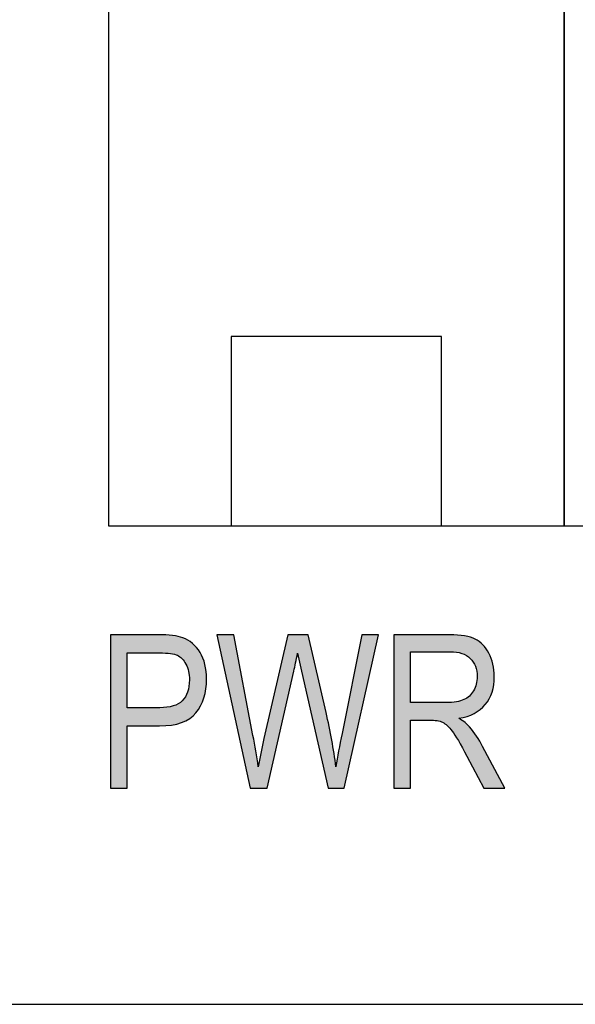
# Model space of a CAD drawing. Extents: x 3.92 to 7.8, y 2.78 to 6.04.
# Drawn here: x 5.81 to 6.05, y 2.78 to 3.21 of the extents above; entities that cross this region are included whole.
import ezdxf

# ---------------------------------------------------------------- set-up
doc = ezdxf.new("R2010")
doc.units = 0
doc.layers.add('LAYER_1', color=7, linetype='CONTINUOUS')

# ---------------------------------------------------------------- blocks, each defined once
blk = doc.blocks.new('BLOCK_4')
at = {"layer": 'LAYER_1', "color": 7}
for points in [[(6.04446, 2.99224), (6.04446, 3.54989), (5.84508, 3.54989), (5.84508, 2.99224), (6.04446, 2.99224)], [(5.99078, 2.99224), (5.99078, 3.07514), (5.89877, 3.07514), (5.89877, 2.99224), (5.99078, 2.99224)]]:
    blk.add_lwpolyline(points, dxfattribs=at)
blk = doc.blocks.new('BLOCK_5')
at = {"layer": 'LAYER_1', "color": 7}
blk.add_lwpolyline([(6.24065, 2.99224), (6.24065, 3.54989), (6.04446, 3.54989), (6.04446, 2.99224), (6.24065, 2.99224)], dxfattribs=at)
blk = doc.blocks.new('*U66')
at = {"layer": 'LAYER_1', "color": 7, "extrusion": (0, 0, -1)}
for points in [[(-5.84603, 2.87752), (-5.84603, 2.94464), (-5.85332, 2.87752)], [(-5.85332, 2.87752), (-5.84603, 2.94464), (-5.85332, 2.94464)], [(-5.86678, 2.93672), (-5.86678, 2.94464), (-5.86741, 2.93672)], [(-5.86741, 2.93672), (-5.86678, 2.94464), (-5.86741, 2.9446)], [(-5.86754, 2.93671), (-5.86741, 2.9446), (-5.86754, 2.9446)], [(-5.87003, 2.93665), (-5.86754, 2.9446), (-5.87003, 2.94447)], [(-5.87069, 2.93659), (-5.87003, 2.94447), (-5.87069, 2.94444)], [(-5.87209, 2.93646), (-5.87069, 2.94444), (-5.87209, 2.94437)], [(-5.87222, 2.93645), (-5.87209, 2.94437), (-5.87222, 2.94436)], [(-5.87266, 2.93637), (-5.87222, 2.94436), (-5.87266, 2.94434)], [(-5.87313, 2.93628), (-5.87266, 2.94434), (-5.87313, 2.94431)], [(-5.87338, 2.93623), (-5.87313, 2.94431), (-5.87338, 2.94426)], [(-5.87396, 2.93612), (-5.87338, 2.94426), (-5.87396, 2.94414)], [(-5.87455, 2.93591), (-5.87396, 2.94414), (-5.87455, 2.94401)], [(-5.87528, 2.93566), (-5.87455, 2.94401), (-5.87528, 2.94386)], [(-5.87561, 2.93545), (-5.87528, 2.94386), (-5.87561, 2.94378)], [(-5.87632, 2.93503), (-5.87561, 2.94378), (-5.87632, 2.94363)], [(-5.87656, 2.93481), (-5.87632, 2.94363), (-5.87656, 2.94358)], [(-5.87708, 2.93435), (-5.87656, 2.94358), (-5.87708, 2.94347)], [(-5.87728, 2.93417), (-5.87708, 2.94347), (-5.87728, 2.94343)], [(-5.87739, 2.93404), (-5.87728, 2.94343), (-5.87739, 2.9434)], [(-5.87758, 2.93381), (-5.87739, 2.9434), (-5.87758, 2.94336)], [(-5.87812, 2.93314), (-5.87758, 2.94336), (-5.87812, 2.94311)], [(-5.87817, 2.93309), (-5.87812, 2.94311), (-5.87817, 2.94309)], [(-5.87875, 2.93212), (-5.87817, 2.94309), (-5.87875, 2.94281)], [(-5.87896, 2.93178), (-5.87875, 2.94281), (-5.87896, 2.94271)], [(-5.87929, 2.93106), (-5.87896, 2.94271), (-5.87929, 2.94256)], [(-5.87964, 2.93028), (-5.87929, 2.94256), (-5.87964, 2.9424)], [(-5.87973, 2.92998), (-5.87964, 2.9424), (-5.87973, 2.94235)], [(-5.87984, 2.92961), (-5.87973, 2.94235), (-5.87984, 2.9423)], [(-5.88007, 2.92883), (-5.87984, 2.9423), (-5.88007, 2.94214)], [(-5.88012, 2.92865), (-5.88007, 2.94214), (-5.88012, 2.9421)], [(-5.88031, 2.92748), (-5.88012, 2.9421), (-5.88031, 2.94197)], [(-5.88041, 2.92687), (-5.88031, 2.94197), (-5.88041, 2.9419)], [(-5.88051, 2.92496), (-5.88041, 2.9419), (-5.88051, 2.94183)], [(-5.88051, 2.90796), (-5.88051, 2.94183), (-5.88065, 2.90803)], [(-5.88065, 2.90803), (-5.88051, 2.94183), (-5.88065, 2.94173)], [(-5.88065, 2.90803), (-5.88065, 2.94173), (-5.88186, 2.90898)], [(-5.88186, 2.90898), (-5.88065, 2.94173), (-5.88186, 2.94088)], [(-5.88186, 2.90898), (-5.88186, 2.94088), (-5.88213, 2.90919)], [(-5.88213, 2.90919), (-5.88186, 2.94088), (-5.88213, 2.9406)], [(-5.88213, 2.90919), (-5.88213, 2.9406), (-5.88339, 2.91054)], [(-5.88339, 2.91054), (-5.88213, 2.9406), (-5.88339, 2.93933)], [(-5.88339, 2.91054), (-5.88339, 2.93933), (-5.88363, 2.91091)], [(-5.88363, 2.91091), (-5.88339, 2.93933), (-5.88363, 2.93908)], [(-5.88363, 2.91091), (-5.88363, 2.93908), (-5.88518, 2.91324)], [(-5.88518, 2.91324), (-5.88363, 2.93908), (-5.88518, 2.93691)], [(-5.88518, 2.91324), (-5.88518, 2.93691), (-5.88542, 2.91361)], [(-5.88542, 2.91361), (-5.88518, 2.93691), (-5.88542, 2.93643)], [(-5.88542, 2.91361), (-5.88542, 2.93643), (-5.88642, 2.91603)], [(-5.88642, 2.91603), (-5.88542, 2.93643), (-5.88642, 2.93441)], [(-5.88642, 2.91603), (-5.88642, 2.93441), (-5.88687, 2.91709)], [(-5.88687, 2.91709), (-5.88642, 2.93441), (-5.88687, 2.93304)], [(-5.88687, 2.91709), (-5.88687, 2.93304), (-5.88731, 2.9191)], [(-5.88731, 2.9191), (-5.88687, 2.93304), (-5.88731, 2.93165)], [(-5.88731, 2.9191), (-5.88731, 2.93165), (-5.88773, 2.921)], [(-5.88773, 2.921), (-5.88731, 2.93165), (-5.88773, 2.92926)], [(-5.88773, 2.921), (-5.88773, 2.92926), (-5.88785, 2.92267)], [(-5.88785, 2.92267), (-5.88773, 2.92926), (-5.88785, 2.92862)], [(-5.88785, 2.92267), (-5.88785, 2.92862), (-5.88802, 2.92532)], [(-5.87984, 2.90762), (-5.87984, 2.91998), (-5.88007, 2.90774)], [(-5.88007, 2.90774), (-5.88007, 2.92079), (-5.88012, 2.90776)], [(-5.88012, 2.90776), (-5.88012, 2.92107), (-5.88031, 2.90786)], [(-5.88031, 2.90786), (-5.88031, 2.92208), (-5.88041, 2.90791)], [(-5.88041, 2.90791), (-5.88041, 2.92354), (-5.88051, 2.90796)], [(-5.87708, 2.90624), (-5.87708, 2.91551), (-5.87728, 2.90634)], [(-5.87728, 2.90634), (-5.87728, 2.91568), (-5.87739, 2.9064)], [(-5.87739, 2.9064), (-5.87739, 2.91577), (-5.87758, 2.90649)], [(-5.87758, 2.90649), (-5.87758, 2.91598), (-5.87812, 2.90676)], [(-5.87812, 2.90676), (-5.87812, 2.91658), (-5.87817, 2.90679)], [(-5.87817, 2.90679), (-5.87817, 2.91665), (-5.87875, 2.90708)], [(-5.87875, 2.90708), (-5.87875, 2.91749), (-5.87896, 2.90718)], [(-5.87896, 2.90718), (-5.87896, 2.91789), (-5.87929, 2.90735)], [(-5.87929, 2.90735), (-5.87929, 2.9185), (-5.87964, 2.90752)], [(-5.87964, 2.90752), (-5.87964, 2.91938), (-5.87973, 2.90757)], [(-5.87973, 2.90757), (-5.87973, 2.9196), (-5.87984, 2.90762)], [(-5.86678, 2.90481), (-5.86678, 2.91274), (-5.86741, 2.90481)], [(-5.86741, 2.90481), (-5.86678, 2.91274), (-5.86741, 2.91274)], [(-5.86741, 2.90481), (-5.86741, 2.91274), (-5.86754, 2.90482)], [(-5.86754, 2.90482), (-5.86741, 2.91274), (-5.86754, 2.91274)], [(-5.86754, 2.90482), (-5.86754, 2.91274), (-5.87003, 2.90499)], [(-5.87003, 2.90499), (-5.87003, 2.91288), (-5.87069, 2.90504)], [(-5.87069, 2.90504), (-5.87069, 2.91292), (-5.87209, 2.90513)], [(-5.87209, 2.90513), (-5.87209, 2.91316), (-5.87222, 2.90514)], [(-5.87222, 2.90514), (-5.87222, 2.91319), (-5.87266, 2.90517)], [(-5.87266, 2.90517), (-5.87266, 2.91331), (-5.87313, 2.90528)], [(-5.87313, 2.90528), (-5.87313, 2.91343), (-5.87338, 2.90534)], [(-5.87338, 2.90534), (-5.87338, 2.91349), (-5.87396, 2.90549)], [(-5.87396, 2.90549), (-5.87396, 2.9137), (-5.87455, 2.90563)], [(-5.87455, 2.90563), (-5.87455, 2.91392), (-5.87528, 2.9058)], [(-5.87528, 2.9058), (-5.87528, 2.91428), (-5.87561, 2.90589)], [(-5.87561, 2.90589), (-5.87561, 2.91444), (-5.87632, 2.90606)], [(-5.87632, 2.90606), (-5.87632, 2.9149), (-5.87656, 2.90611)], [(-5.87656, 2.90611), (-5.87656, 2.91506), (-5.87708, 2.90624)]]:
    blk.add_solid(points, dxfattribs=at)
at = {"layer": 'LAYER_1', "color": 7}
for points in [[(5.85332, 2.93672), (5.85332, 2.94464), (5.86678, 2.93672)], [(5.86678, 2.93672), (5.85332, 2.94464), (5.86678, 2.94464)], [(5.86741, 2.93672), (5.86741, 2.9446), (5.86754, 2.93671)], [(5.86754, 2.93671), (5.86754, 2.9446), (5.87003, 2.93665)], [(5.87003, 2.93665), (5.87003, 2.94447), (5.87069, 2.93659)], [(5.87069, 2.93659), (5.87069, 2.94444), (5.87209, 2.93646)], [(5.87209, 2.93646), (5.87209, 2.94437), (5.87222, 2.93645)], [(5.87222, 2.93645), (5.87222, 2.94436), (5.87266, 2.93637)], [(5.87266, 2.93637), (5.87266, 2.94434), (5.87313, 2.93628)], [(5.87313, 2.93628), (5.87313, 2.94431), (5.87338, 2.93623)], [(5.87338, 2.93623), (5.87338, 2.94426), (5.87396, 2.93612)], [(5.87396, 2.93612), (5.87396, 2.94414), (5.87455, 2.93591)], [(5.87455, 2.93591), (5.87455, 2.94401), (5.87528, 2.93566)], [(5.87528, 2.93566), (5.87528, 2.94386), (5.87561, 2.93545)], [(5.87561, 2.93545), (5.87561, 2.94378), (5.87632, 2.93503)], [(5.87632, 2.93503), (5.87632, 2.94363), (5.87656, 2.93481)], [(5.87656, 2.93481), (5.87656, 2.94358), (5.87708, 2.93435)], [(5.87708, 2.93435), (5.87708, 2.94347), (5.87728, 2.93417)], [(5.87728, 2.93417), (5.87728, 2.94343), (5.87739, 2.93404)], [(5.87739, 2.93404), (5.87739, 2.9434), (5.87758, 2.93381)], [(5.87758, 2.93381), (5.87758, 2.94336), (5.87812, 2.93314)], [(5.87812, 2.93314), (5.87812, 2.94311), (5.87817, 2.93309)], [(5.87817, 2.93309), (5.87817, 2.94309), (5.87875, 2.93212)], [(5.87875, 2.93212), (5.87875, 2.94281), (5.87896, 2.93178)], [(5.87896, 2.93178), (5.87896, 2.94271), (5.87929, 2.93106)], [(5.87929, 2.93106), (5.87929, 2.94256), (5.87964, 2.93028)], [(5.87964, 2.93028), (5.87964, 2.9424), (5.87973, 2.92998)], [(5.87973, 2.92998), (5.87973, 2.94235), (5.87984, 2.92961)], [(5.87984, 2.92961), (5.87984, 2.9423), (5.88007, 2.92883)], [(5.88007, 2.92883), (5.88007, 2.94214), (5.88012, 2.92865)], [(5.88012, 2.92865), (5.88012, 2.9421), (5.88031, 2.92748)], [(5.88031, 2.92748), (5.88031, 2.94197), (5.88041, 2.92687)], [(5.88041, 2.92687), (5.88041, 2.9419), (5.88051, 2.92496)], [(5.88051, 2.90796), (5.88041, 2.92354), (5.88051, 2.92496)], [(5.87984, 2.90762), (5.87973, 2.9196), (5.87984, 2.91998)], [(5.88007, 2.90774), (5.87984, 2.91998), (5.88007, 2.92079)], [(5.88012, 2.90776), (5.88007, 2.92079), (5.88012, 2.92107)], [(5.88031, 2.90786), (5.88012, 2.92107), (5.88031, 2.92208)], [(5.88041, 2.90791), (5.88031, 2.92208), (5.88041, 2.92354)], [(5.87708, 2.90624), (5.87656, 2.91506), (5.87708, 2.91551)], [(5.87728, 2.90634), (5.87708, 2.91551), (5.87728, 2.91568)], [(5.87739, 2.9064), (5.87728, 2.91568), (5.87739, 2.91577)], [(5.87758, 2.90649), (5.87739, 2.91577), (5.87758, 2.91598)], [(5.87812, 2.90676), (5.87758, 2.91598), (5.87812, 2.91658)], [(5.87817, 2.90679), (5.87812, 2.91658), (5.87817, 2.91665)], [(5.87875, 2.90708), (5.87817, 2.91665), (5.87875, 2.91749)], [(5.87896, 2.90718), (5.87875, 2.91749), (5.87896, 2.91789)], [(5.87929, 2.90735), (5.87896, 2.91789), (5.87929, 2.9185)], [(5.87964, 2.90752), (5.87929, 2.9185), (5.87964, 2.91938)], [(5.87973, 2.90757), (5.87964, 2.91938), (5.87973, 2.9196)], [(5.85332, 2.90481), (5.85332, 2.91274), (5.86678, 2.90481)], [(5.86678, 2.90481), (5.85332, 2.91274), (5.86678, 2.91274)], [(5.87003, 2.90499), (5.86754, 2.91274), (5.87003, 2.91288)], [(5.87069, 2.90504), (5.87003, 2.91288), (5.87069, 2.91292)], [(5.87209, 2.90513), (5.87069, 2.91292), (5.87209, 2.91316)], [(5.87222, 2.90514), (5.87209, 2.91316), (5.87222, 2.91319)], [(5.87266, 2.90517), (5.87222, 2.91319), (5.87266, 2.91331)], [(5.87313, 2.90528), (5.87266, 2.91331), (5.87313, 2.91343)], [(5.87338, 2.90534), (5.87313, 2.91343), (5.87338, 2.91349)], [(5.87396, 2.90549), (5.87338, 2.91349), (5.87396, 2.9137)], [(5.87455, 2.90563), (5.87396, 2.9137), (5.87455, 2.91392)], [(5.87528, 2.9058), (5.87455, 2.91392), (5.87528, 2.91428)], [(5.87561, 2.90589), (5.87528, 2.91428), (5.87561, 2.91444)], [(5.87632, 2.90606), (5.87561, 2.91444), (5.87632, 2.9149)], [(5.87656, 2.90611), (5.87632, 2.9149), (5.87656, 2.91506)]]:
    blk.add_solid(points, dxfattribs=at)
blk = doc.blocks.new('*U67')
at = {"layer": 'LAYER_1', "color": 7, "extrusion": (0, 0, -1)}
for points in [[(-5.89993, 2.91049), (-5.89247, 2.94464), (-5.89993, 2.94464)], [(-5.90714, 2.87752), (-5.89993, 2.94464), (-5.90714, 2.90684)], [(-5.92359, 2.91736), (-5.9145, 2.90531), (-5.92359, 2.94464)], [(-5.92359, 2.91736), (-5.92359, 2.94464), (-5.92616, 2.92866)], [(-5.92616, 2.92866), (-5.92359, 2.94464), (-5.92616, 2.94464)], [(-5.92616, 2.92866), (-5.92616, 2.94464), (-5.92777, 2.93654)], [(-5.92777, 2.93654), (-5.92616, 2.94464), (-5.92777, 2.94464)], [(-5.9295, 2.92866), (-5.92777, 2.94464), (-5.9295, 2.94464)], [(-5.93243, 2.91579), (-5.9295, 2.94464), (-5.93243, 2.94464)], [(-5.94028, 2.88128), (-5.93243, 2.94464), (-5.94028, 2.91067)], [(-5.95594, 2.91213), (-5.94814, 2.90584), (-5.95594, 2.94464)], [(-5.95594, 2.91213), (-5.95594, 2.94464), (-5.96326, 2.94464)], [(-5.94114, 2.87752), (-5.94028, 2.91067), (-5.94114, 2.90654)], [(-5.90714, 2.87752), (-5.90714, 2.90684), (-5.90832, 2.87752)], [(-5.90832, 2.87752), (-5.90714, 2.90684), (-5.90832, 2.90065)], [(-5.94114, 2.87752), (-5.94114, 2.90654), (-5.94279, 2.87752)], [(-5.94279, 2.87752), (-5.94114, 2.90654), (-5.94279, 2.89853)], [(-5.90832, 2.87752), (-5.90832, 2.90065), (-5.91065, 2.87752)], [(-5.91065, 2.87752), (-5.90832, 2.90065), (-5.91065, 2.88691)], [(-5.91312, 2.87752), (-5.91312, 2.89932), (-5.9145, 2.87752)], [(-5.94279, 2.87752), (-5.94279, 2.89853), (-5.94457, 2.87752)], [(-5.94457, 2.87752), (-5.94279, 2.89853), (-5.94457, 2.88691)], [(-5.94727, 2.87752), (-5.94727, 2.90152), (-5.94814, 2.87752)], [(-5.91065, 2.87752), (-5.91065, 2.88691), (-5.91312, 2.87752)], [(-5.94457, 2.87752), (-5.94457, 2.88691), (-5.94727, 2.87752)]]:
    blk.add_solid(points, dxfattribs=at)
at = {"layer": 'LAYER_1', "color": 7}
for points in [[(5.89993, 2.91049), (5.89993, 2.94464), (5.90714, 2.87752)], [(5.92777, 2.93654), (5.92777, 2.94464), (5.9295, 2.92866)], [(5.9295, 2.92866), (5.9295, 2.94464), (5.93243, 2.91579)], [(5.93243, 2.91579), (5.93243, 2.94464), (5.94028, 2.88128)], [(5.9145, 2.87752), (5.9145, 2.90531), (5.92359, 2.91736)], [(5.94814, 2.87752), (5.94814, 2.90584), (5.95594, 2.91213)], [(5.94028, 2.88128), (5.94028, 2.91067), (5.94114, 2.87752)], [(5.9145, 2.87752), (5.91312, 2.89932), (5.9145, 2.90531)], [(5.94814, 2.87752), (5.94727, 2.90152), (5.94814, 2.90584)], [(5.91312, 2.87752), (5.91065, 2.88691), (5.91312, 2.89932)], [(5.94727, 2.87752), (5.94457, 2.88691), (5.94727, 2.90152)]]:
    blk.add_solid(points, dxfattribs=at)
blk = doc.blocks.new('*U68')
at = {"layer": 'LAYER_1', "color": 7, "extrusion": (0, 0, -1)}
for points in [[(-5.96987, 2.87752), (-5.96987, 2.94464), (-5.97714, 2.87752)], [(-5.97714, 2.87752), (-5.96987, 2.94464), (-5.97714, 2.94464)], [(-5.98556, 2.93723), (-5.98556, 2.94464), (-5.9888, 2.93723)], [(-5.9888, 2.93723), (-5.98556, 2.94464), (-5.9888, 2.94464)], [(-5.9888, 2.93723), (-5.9888, 2.94464), (-5.99124, 2.93723)], [(-5.99124, 2.93723), (-5.9888, 2.94464), (-5.99124, 2.94464)], [(-5.99124, 2.93723), (-5.99124, 2.94464), (-5.99279, 2.93723)], [(-5.99279, 2.93723), (-5.99124, 2.94464), (-5.99279, 2.94464)], [(-5.99279, 2.93723), (-5.99279, 2.94464), (-5.99331, 2.93723)], [(-5.99331, 2.93723), (-5.99279, 2.94464), (-5.99331, 2.94464)], [(-5.99331, 2.93723), (-5.99331, 2.94464), (-5.99425, 2.93723)], [(-5.99425, 2.93723), (-5.99331, 2.94464), (-5.99425, 2.94464)], [(-5.99425, 2.93723), (-5.99425, 2.94464), (-5.99454, 2.93723)], [(-5.99454, 2.93723), (-5.99425, 2.94464), (-5.99454, 2.94463)], [(-5.9952, 2.93719), (-5.99454, 2.94463), (-5.9952, 2.94461)], [(-5.99545, 2.93717), (-5.9952, 2.94461), (-5.99545, 2.9446)], [(-5.99729, 2.93705), (-5.99545, 2.9446), (-5.99729, 2.94454)], [(-5.9973, 2.93704), (-5.99729, 2.94454), (-5.9973, 2.94454)], [(-5.99783, 2.93692), (-5.9973, 2.94454), (-5.99783, 2.94452)], [(-5.99816, 2.93685), (-5.99783, 2.94452), (-5.99816, 2.94448)], [(-5.99838, 2.9368), (-5.99816, 2.94448), (-5.99838, 2.94446)], [(-5.99909, 2.93663), (-5.99838, 2.94446), (-5.99909, 2.94437)], [(-5.99968, 2.9365), (-5.99909, 2.94437), (-5.99968, 2.94431)], [(-6.00057, 2.93615), (-5.99968, 2.94431), (-6.00057, 2.94421)], [(-6.00073, 2.93609), (-6.00057, 2.94421), (-6.00073, 2.94419)], [(-6.0009, 2.936), (-6.00073, 2.94419), (-6.0009, 2.94417)], [(-6.00108, 2.93591), (-6.0009, 2.94417), (-6.00108, 2.94413)], [(-6.0017, 2.93559), (-6.00108, 2.94413), (-6.0017, 2.94399)], [(-6.00184, 2.9355), (-6.0017, 2.94399), (-6.00184, 2.94396)], [(-6.0019, 2.93545), (-6.00184, 2.94396), (-6.0019, 2.94394)], [(-6.00193, 2.93543), (-6.0019, 2.94394), (-6.00193, 2.94393)], [(-6.00258, 2.935), (-6.00193, 2.94393), (-6.00258, 2.94379)], [(-6.00296, 2.93467), (-6.00258, 2.94379), (-6.00296, 2.9437)], [(-6.00304, 2.9346), (-6.00296, 2.9437), (-6.00304, 2.94368)], [(-6.00337, 2.93431), (-6.00304, 2.94368), (-6.00337, 2.94361)], [(-6.00347, 2.93419), (-6.00337, 2.94361), (-6.00347, 2.94358)], [(-6.00394, 2.93361), (-6.00347, 2.94358), (-6.00394, 2.9434)], [(-6.00467, 2.93272), (-6.00394, 2.9434), (-6.00467, 2.94311)], [(-6.00479, 2.93248), (-6.00467, 2.94311), (-6.00479, 2.94306)], [(-6.00504, 2.93199), (-6.00479, 2.94306), (-6.00504, 2.94296)], [(-6.00548, 2.93112), (-6.00504, 2.94296), (-6.00548, 2.94279)], [(-6.00554, 2.93099), (-6.00548, 2.94279), (-6.00554, 2.94276)], [(-6.0056, 2.93086), (-6.00554, 2.94276), (-6.0056, 2.94272)], [(-6.00596, 2.92949), (-6.0056, 2.94272), (-6.00596, 2.9425)], [(-6.0061, 2.92897), (-6.00596, 2.9425), (-6.0061, 2.94241)], [(-6.00616, 2.92873), (-6.0061, 2.94241), (-6.00616, 2.94237)], [(-6.00625, 2.92757), (-6.00616, 2.94237), (-6.00625, 2.94232)], [(-6.00635, 2.92633), (-6.00625, 2.94232), (-6.00635, 2.94225)], [(-6.00635, 2.91108), (-6.00635, 2.94225), (-6.00728, 2.91168)], [(-6.00728, 2.91168), (-6.00635, 2.94225), (-6.00728, 2.94167)], [(-6.00728, 2.91168), (-6.00728, 2.94167), (-6.00769, 2.91194)], [(-6.00769, 2.91194), (-6.00728, 2.94167), (-6.00769, 2.94131)], [(-6.00769, 2.91194), (-6.00769, 2.94131), (-6.00877, 2.91298)], [(-6.00877, 2.91298), (-6.00769, 2.94131), (-6.00877, 2.94035)], [(-6.00877, 2.91298), (-6.00877, 2.94035), (-6.00886, 2.91307)], [(-6.00886, 2.91307), (-6.00877, 2.94035), (-6.00886, 2.94027)], [(-6.00886, 2.91307), (-6.00886, 2.94027), (-6.00923, 2.91342)], [(-6.00923, 2.91342), (-6.00886, 2.94027), (-6.00923, 2.93982)], [(-6.00923, 2.91342), (-6.00923, 2.93982), (-6.00991, 2.91408)], [(-6.00991, 2.91408), (-6.00923, 2.93982), (-6.00991, 2.93899)], [(-6.00991, 2.91408), (-6.00991, 2.93899), (-6.01027, 2.91461)], [(-6.01027, 2.91461), (-6.00991, 2.93899), (-6.01027, 2.93855)], [(-6.01027, 2.91461), (-6.01027, 2.93855), (-6.01152, 2.91645)], [(-6.01152, 2.91645), (-6.01027, 2.93855), (-6.01152, 2.93653)], [(-6.01152, 2.91645), (-6.01152, 2.93653), (-6.01163, 2.91662)], [(-6.01163, 2.91662), (-6.01152, 2.93653), (-6.01163, 2.93627)], [(-6.01163, 2.91662), (-6.01163, 2.93627), (-6.01254, 2.91874)], [(-6.01254, 2.91874), (-6.01163, 2.93627), (-6.01254, 2.93425)], [(-6.01254, 2.91874), (-6.01254, 2.93425), (-6.01287, 2.91951)], [(-6.01287, 2.91951), (-6.01254, 2.93425), (-6.01287, 2.93316)], [(-6.01287, 2.91951), (-6.01287, 2.93316), (-6.01328, 2.92128)], [(-6.01328, 2.92128), (-6.01287, 2.93316), (-6.01328, 2.9318)], [(-6.01328, 2.92128), (-6.01328, 2.9318), (-6.01362, 2.92277)], [(-6.01362, 2.92277), (-6.01328, 2.9318), (-6.01362, 2.92978)], [(-6.01362, 2.92277), (-6.01362, 2.92978), (-6.01372, 2.92424)], [(-6.01372, 2.92424), (-6.01362, 2.92978), (-6.01372, 2.92918)], [(-6.01372, 2.92424), (-6.01372, 2.92918), (-6.01387, 2.92638)], [(-6.00616, 2.91095), (-6.00616, 2.92412), (-6.00625, 2.91101)], [(-6.00625, 2.91101), (-6.00625, 2.92462), (-6.00635, 2.91108)], [(-6.00467, 2.91008), (-6.00467, 2.91996), (-6.00479, 2.91013)], [(-6.00479, 2.91013), (-6.00479, 2.92014), (-6.00504, 2.91023)], [(-6.00504, 2.91023), (-6.00504, 2.92064), (-6.00548, 2.91051)], [(-6.00548, 2.91051), (-6.00548, 2.92153), (-6.00554, 2.91055)], [(-6.00554, 2.91055), (-6.00554, 2.92172), (-6.0056, 2.91059)], [(-6.0056, 2.91059), (-6.0056, 2.92191), (-6.00596, 2.91083)], [(-6.00596, 2.91083), (-6.00596, 2.92302), (-6.0061, 2.91092)], [(-6.0061, 2.91092), (-6.0061, 2.92378), (-6.00616, 2.91095)], [(-5.99838, 2.9081), (-5.99838, 2.91556), (-5.99909, 2.90827)], [(-5.99909, 2.90827), (-5.99909, 2.91572), (-5.99968, 2.90841)], [(-5.99968, 2.90841), (-5.99968, 2.91593), (-6.00057, 2.90862)], [(-6.00057, 2.90862), (-6.00057, 2.91626), (-6.00073, 2.90866)], [(-6.00073, 2.90866), (-6.00073, 2.91635), (-6.0009, 2.9087)], [(-6.0009, 2.9087), (-6.0009, 2.91644), (-6.00108, 2.90874)], [(-6.00108, 2.90874), (-6.00108, 2.91654), (-6.0017, 2.90889)], [(-6.0017, 2.90889), (-6.0017, 2.91689), (-6.00184, 2.90892)], [(-6.00184, 2.90892), (-6.00184, 2.91696), (-6.0019, 2.90894)], [(-6.0019, 2.90894), (-6.0019, 2.91702), (-6.00193, 2.90895)], [(-6.00193, 2.90895), (-6.00193, 2.91704), (-6.00258, 2.90921)], [(-6.00258, 2.90921), (-6.00258, 2.91755), (-6.00296, 2.90937)], [(-6.00296, 2.90937), (-6.00296, 2.91785), (-6.00304, 2.9094)], [(-6.00304, 2.9094), (-6.00304, 2.91794), (-6.00337, 2.90954)], [(-6.00337, 2.90954), (-6.00337, 2.91829), (-6.00347, 2.90958)], [(-6.00347, 2.90958), (-6.00347, 2.9184), (-6.00394, 2.90978)], [(-6.00394, 2.90978), (-6.00394, 2.91891), (-6.00467, 2.91008)], [(-5.9888, 2.90709), (-5.98556, 2.91501), (-5.9888, 2.91501)], [(-5.99124, 2.90635), (-5.9888, 2.91501), (-5.99124, 2.91501)], [(-5.99279, 2.90526), (-5.99124, 2.91501), (-5.99279, 2.91501)], [(-5.99909, 2.89663), (-5.99838, 2.9081), (-5.99909, 2.9076)], [(-5.99968, 2.89556), (-5.99909, 2.9076), (-5.99968, 2.9072)], [(-6.00057, 2.89392), (-5.99968, 2.9072), (-6.00057, 2.90658)], [(-6.00073, 2.89363), (-6.00057, 2.90658), (-6.00073, 2.90647)], [(-6.0009, 2.89332), (-6.00073, 2.90647), (-6.0009, 2.90635)], [(-6.00108, 2.893), (-6.0009, 2.90635), (-6.00108, 2.90623)], [(-6.0017, 2.89186), (-6.00108, 2.90623), (-6.0017, 2.90564)], [(-6.00184, 2.89162), (-6.0017, 2.90564), (-6.00184, 2.90551)], [(-6.0019, 2.89149), (-6.00184, 2.90551), (-6.0019, 2.90544)], [(-6.00193, 2.89144), (-6.0019, 2.90544), (-6.00193, 2.90541)], [(-6.00258, 2.8902), (-6.00193, 2.90541), (-6.00258, 2.9048)], [(-6.00296, 2.88948), (-6.00258, 2.9048), (-6.00296, 2.90443)], [(-6.00304, 2.88932), (-6.00296, 2.90443), (-6.00304, 2.90435)], [(-6.00337, 2.8887), (-6.00304, 2.90435), (-6.00337, 2.90392)], [(-6.00347, 2.8885), (-6.00337, 2.90392), (-6.00347, 2.90378)], [(-6.00394, 2.88761), (-6.00347, 2.90378), (-6.00394, 2.90316)], [(-6.00467, 2.88622), (-6.00394, 2.90316), (-6.00467, 2.9022)], [(-6.00479, 2.88598), (-6.00467, 2.9022), (-6.00479, 2.90203)], [(-6.00504, 2.88552), (-6.00479, 2.90203), (-6.00504, 2.90171)], [(-6.00548, 2.88468), (-6.00504, 2.90171), (-6.00548, 2.90113)], [(-6.00554, 2.88456), (-6.00548, 2.90113), (-6.00554, 2.90105)], [(-6.0056, 2.88444), (-6.00554, 2.90105), (-6.0056, 2.90096)], [(-6.00596, 2.88375), (-6.0056, 2.90096), (-6.00596, 2.90048)], [(-6.0061, 2.88348), (-6.00596, 2.90048), (-6.0061, 2.9003)], [(-6.00616, 2.88337), (-6.0061, 2.9003), (-6.00616, 2.90019)], [(-6.00625, 2.88319), (-6.00616, 2.90019), (-6.00625, 2.90004)], [(-6.00635, 2.88301), (-6.00625, 2.90004), (-6.00635, 2.89988)], [(-6.00728, 2.88123), (-6.00635, 2.89988), (-6.00728, 2.8983)], [(-6.00769, 2.88045), (-6.00728, 2.8983), (-6.00769, 2.89761)], [(-6.00877, 2.8784), (-6.00769, 2.89761), (-6.00877, 2.89579)], [(-6.00886, 2.87823), (-6.00877, 2.89579), (-6.00886, 2.89562)], [(-6.00923, 2.87752), (-6.00886, 2.89562), (-6.00923, 2.89492)], [(-6.00923, 2.87752), (-6.00923, 2.89492), (-6.00991, 2.87752)], [(-6.00991, 2.87752), (-6.00923, 2.89492), (-6.00991, 2.89363)], [(-6.00991, 2.87752), (-6.00991, 2.89363), (-6.01027, 2.87752)], [(-6.01027, 2.87752), (-6.00991, 2.89363), (-6.01027, 2.89294)], [(-6.01027, 2.87752), (-6.01027, 2.89294), (-6.01152, 2.87752)], [(-6.01152, 2.87752), (-6.01027, 2.89294), (-6.01152, 2.89057)], [(-6.01152, 2.87752), (-6.01152, 2.89057), (-6.01163, 2.87752)], [(-6.01163, 2.87752), (-6.01152, 2.89057), (-6.01163, 2.89035)], [(-6.01163, 2.87752), (-6.01163, 2.89035), (-6.01254, 2.87752)], [(-6.01254, 2.87752), (-6.01163, 2.89035), (-6.01254, 2.88863)], [(-6.01254, 2.87752), (-6.01254, 2.88863), (-6.01287, 2.87752)], [(-6.01287, 2.87752), (-6.01254, 2.88863), (-6.01287, 2.888)], [(-6.01287, 2.87752), (-6.01287, 2.888), (-6.01328, 2.87752)], [(-6.01328, 2.87752), (-6.01287, 2.888), (-6.01328, 2.88724)], [(-6.01328, 2.87752), (-6.01328, 2.88724), (-6.01362, 2.87752)], [(-6.01362, 2.87752), (-6.01328, 2.88724), (-6.01362, 2.88659)], [(-6.01362, 2.87752), (-6.01362, 2.88659), (-6.01372, 2.87752)], [(-6.01372, 2.87752), (-6.01362, 2.88659), (-6.01372, 2.8864)], [(-6.01372, 2.87752), (-6.01372, 2.8864), (-6.01387, 2.87752)], [(-6.01387, 2.87752), (-6.01372, 2.8864), (-6.01387, 2.88612)], [(-6.01387, 2.87752), (-6.01387, 2.88612), (-6.0184, 2.87752)]]:
    blk.add_solid(points, dxfattribs=at)
at = {"layer": 'LAYER_1', "color": 7}
for points in [[(5.97714, 2.93723), (5.97714, 2.94464), (5.98556, 2.93723)], [(5.98556, 2.93723), (5.97714, 2.94464), (5.98556, 2.94464)], [(5.99454, 2.93723), (5.99454, 2.94463), (5.9952, 2.93719)], [(5.9952, 2.93719), (5.9952, 2.94461), (5.99545, 2.93717)], [(5.99545, 2.93717), (5.99545, 2.9446), (5.99729, 2.93705)], [(5.99729, 2.93705), (5.99729, 2.94454), (5.9973, 2.93704)], [(5.9973, 2.93704), (5.9973, 2.94454), (5.99783, 2.93692)], [(5.99783, 2.93692), (5.99783, 2.94452), (5.99816, 2.93685)], [(5.99816, 2.93685), (5.99816, 2.94448), (5.99838, 2.9368)], [(5.99838, 2.9368), (5.99838, 2.94446), (5.99909, 2.93663)], [(5.99909, 2.93663), (5.99909, 2.94437), (5.99968, 2.9365)], [(5.99968, 2.9365), (5.99968, 2.94431), (6.00057, 2.93615)], [(6.00057, 2.93615), (6.00057, 2.94421), (6.00073, 2.93609)], [(6.00073, 2.93609), (6.00073, 2.94419), (6.0009, 2.936)], [(6.0009, 2.936), (6.0009, 2.94417), (6.00108, 2.93591)], [(6.00108, 2.93591), (6.00108, 2.94413), (6.0017, 2.93559)], [(6.0017, 2.93559), (6.0017, 2.94399), (6.00184, 2.9355)], [(6.00184, 2.9355), (6.00184, 2.94396), (6.0019, 2.93545)], [(6.0019, 2.93545), (6.0019, 2.94394), (6.00193, 2.93543)], [(6.00193, 2.93543), (6.00193, 2.94393), (6.00258, 2.935)], [(6.00258, 2.935), (6.00258, 2.94379), (6.00296, 2.93467)], [(6.00296, 2.93467), (6.00296, 2.9437), (6.00304, 2.9346)], [(6.00304, 2.9346), (6.00304, 2.94368), (6.00337, 2.93431)], [(6.00337, 2.93431), (6.00337, 2.94361), (6.00347, 2.93419)], [(6.00347, 2.93419), (6.00347, 2.94358), (6.00394, 2.93361)], [(6.00394, 2.93361), (6.00394, 2.9434), (6.00467, 2.93272)], [(6.00467, 2.93272), (6.00467, 2.94311), (6.00479, 2.93248)], [(6.00479, 2.93248), (6.00479, 2.94306), (6.00504, 2.93199)], [(6.00504, 2.93199), (6.00504, 2.94296), (6.00548, 2.93112)], [(6.00548, 2.93112), (6.00548, 2.94279), (6.00554, 2.93099)], [(6.00554, 2.93099), (6.00554, 2.94276), (6.0056, 2.93086)], [(6.0056, 2.93086), (6.0056, 2.94272), (6.00596, 2.92949)], [(6.00596, 2.92949), (6.00596, 2.9425), (6.0061, 2.92897)], [(6.0061, 2.92897), (6.0061, 2.94241), (6.00616, 2.92873)], [(6.00616, 2.92873), (6.00616, 2.94237), (6.00625, 2.92757)], [(6.00625, 2.92757), (6.00625, 2.94232), (6.00635, 2.92633)], [(6.00616, 2.91095), (6.0061, 2.92378), (6.00616, 2.92412)], [(6.00625, 2.91101), (6.00616, 2.92412), (6.00625, 2.92462)], [(6.00635, 2.91108), (6.00625, 2.92462), (6.00635, 2.92633)], [(6.00467, 2.91008), (6.00394, 2.91891), (6.00467, 2.91996)], [(6.00479, 2.91013), (6.00467, 2.91996), (6.00479, 2.92014)], [(6.00504, 2.91023), (6.00479, 2.92014), (6.00504, 2.92064)], [(6.00548, 2.91051), (6.00504, 2.92064), (6.00548, 2.92153)], [(6.00554, 2.91055), (6.00548, 2.92153), (6.00554, 2.92172)], [(6.0056, 2.91059), (6.00554, 2.92172), (6.0056, 2.92191)], [(6.00596, 2.91083), (6.0056, 2.92191), (6.00596, 2.92302)], [(6.0061, 2.91092), (6.00596, 2.92302), (6.0061, 2.92378)], [(5.99816, 2.89834), (5.99783, 2.91544), (5.99816, 2.91551)], [(5.99838, 2.89794), (5.99816, 2.91551), (5.99838, 2.91556)], [(5.99816, 2.89834), (5.99816, 2.91551), (5.99838, 2.89794)], [(5.99909, 2.90827), (5.99838, 2.91556), (5.99909, 2.91572)], [(5.99968, 2.90841), (5.99909, 2.91572), (5.99968, 2.91593)], [(6.00057, 2.90862), (5.99968, 2.91593), (6.00057, 2.91626)], [(6.00073, 2.90866), (6.00057, 2.91626), (6.00073, 2.91635)], [(6.0009, 2.9087), (6.00073, 2.91635), (6.0009, 2.91644)], [(6.00108, 2.90874), (6.0009, 2.91644), (6.00108, 2.91654)], [(6.0017, 2.90889), (6.00108, 2.91654), (6.0017, 2.91689)], [(6.00184, 2.90892), (6.0017, 2.91689), (6.00184, 2.91696)], [(6.0019, 2.90894), (6.00184, 2.91696), (6.0019, 2.91702)], [(6.00193, 2.90895), (6.0019, 2.91702), (6.00193, 2.91704)], [(6.00258, 2.90921), (6.00193, 2.91704), (6.00258, 2.91755)], [(6.00296, 2.90937), (6.00258, 2.91755), (6.00296, 2.91785)], [(6.00304, 2.9094), (6.00296, 2.91785), (6.00304, 2.91794)], [(6.00337, 2.90954), (6.00304, 2.91794), (6.00337, 2.91829)], [(6.00347, 2.90958), (6.00337, 2.91829), (6.00347, 2.9184)], [(6.00394, 2.90978), (6.00347, 2.9184), (6.00394, 2.91891)], [(5.97714, 2.90734), (5.97714, 2.91501), (5.98556, 2.90734)], [(5.98556, 2.90734), (5.97714, 2.91501), (5.98556, 2.91501)], [(5.98556, 2.90734), (5.98556, 2.91501), (5.9888, 2.90709)], [(5.9888, 2.90709), (5.9888, 2.91501), (5.99124, 2.90635)], [(5.99124, 2.90635), (5.99124, 2.91501), (5.99279, 2.90526)], [(5.99331, 2.90489), (5.99279, 2.91501), (5.99331, 2.91503)], [(5.99279, 2.90526), (5.99279, 2.91501), (5.99331, 2.90489)], [(5.99425, 2.90384), (5.99331, 2.91503), (5.99425, 2.91506)], [(5.99331, 2.90489), (5.99331, 2.91503), (5.99425, 2.90384)], [(5.99454, 2.90352), (5.99425, 2.91506), (5.99454, 2.91507)], [(5.99425, 2.90384), (5.99425, 2.91506), (5.99454, 2.90352)], [(5.9952, 2.90279), (5.99454, 2.91507), (5.9952, 2.91509)], [(5.99454, 2.90352), (5.99454, 2.91507), (5.9952, 2.90279)], [(5.99545, 2.90251), (5.9952, 2.91509), (5.99545, 2.91512)], [(5.9952, 2.90279), (5.9952, 2.91509), (5.99545, 2.90251)], [(5.99729, 2.89968), (5.99545, 2.91512), (5.99729, 2.91533)], [(5.99545, 2.90251), (5.99545, 2.91512), (5.99729, 2.89968)], [(5.99729, 2.89968), (5.99729, 2.91533), (5.9973, 2.89965)], [(5.9973, 2.89965), (5.99729, 2.91533), (5.9973, 2.91533)], [(5.99783, 2.89884), (5.9973, 2.91533), (5.99783, 2.91544)], [(5.9973, 2.89965), (5.9973, 2.91533), (5.99783, 2.89884)], [(5.99783, 2.89884), (5.99783, 2.91544), (5.99816, 2.89834)], [(5.99838, 2.89794), (5.99838, 2.9081), (5.99909, 2.89663)], [(5.99909, 2.89663), (5.99909, 2.9076), (5.99968, 2.89556)], [(5.99968, 2.89556), (5.99968, 2.9072), (6.00057, 2.89392)], [(6.00057, 2.89392), (6.00057, 2.90658), (6.00073, 2.89363)], [(6.00073, 2.89363), (6.00073, 2.90647), (6.0009, 2.89332)], [(6.0009, 2.89332), (6.0009, 2.90635), (6.00108, 2.893)], [(6.00108, 2.893), (6.00108, 2.90623), (6.0017, 2.89186)], [(6.0017, 2.89186), (6.0017, 2.90564), (6.00184, 2.89162)], [(6.00184, 2.89162), (6.00184, 2.90551), (6.0019, 2.89149)], [(6.0019, 2.89149), (6.0019, 2.90544), (6.00193, 2.89144)], [(6.00193, 2.89144), (6.00193, 2.90541), (6.00258, 2.8902)], [(6.00258, 2.8902), (6.00258, 2.9048), (6.00296, 2.88948)], [(6.00296, 2.88948), (6.00296, 2.90443), (6.00304, 2.88932)], [(6.00304, 2.88932), (6.00304, 2.90435), (6.00337, 2.8887)], [(6.00337, 2.8887), (6.00337, 2.90392), (6.00347, 2.8885)], [(6.00347, 2.8885), (6.00347, 2.90378), (6.00394, 2.88761)], [(6.00394, 2.88761), (6.00394, 2.90316), (6.00467, 2.88622)], [(6.00467, 2.88622), (6.00467, 2.9022), (6.00479, 2.88598)], [(6.00479, 2.88598), (6.00479, 2.90203), (6.00504, 2.88552)], [(6.00504, 2.88552), (6.00504, 2.90171), (6.00548, 2.88468)], [(6.00548, 2.88468), (6.00548, 2.90113), (6.00554, 2.88456)], [(6.00554, 2.88456), (6.00554, 2.90105), (6.0056, 2.88444)], [(6.0056, 2.88444), (6.0056, 2.90096), (6.00596, 2.88375)], [(6.00596, 2.88375), (6.00596, 2.90048), (6.0061, 2.88348)], [(6.0061, 2.88348), (6.0061, 2.9003), (6.00616, 2.88337)], [(6.00616, 2.88337), (6.00616, 2.90019), (6.00625, 2.88319)], [(6.00625, 2.88319), (6.00625, 2.90004), (6.00635, 2.88301)], [(6.00635, 2.88301), (6.00635, 2.89988), (6.00728, 2.88123)], [(6.00728, 2.88123), (6.00728, 2.8983), (6.00769, 2.88045)], [(6.00769, 2.88045), (6.00769, 2.89761), (6.00877, 2.8784)], [(6.00877, 2.8784), (6.00877, 2.89579), (6.00886, 2.87823)], [(6.00886, 2.87823), (6.00886, 2.89562), (6.00923, 2.87752)]]:
    blk.add_solid(points, dxfattribs=at)
blk = doc.blocks.new('BLOCK_6')
at = {"layer": 'LAYER_1'}
for points, knots in [([(5.84603, 2.87752), (5.84603, 2.87752), (5.84603, 2.94464), (5.84603, 2.94464), (5.84603, 2.94464), (5.86678, 2.94464), (5.86678, 2.94464), (5.87165, 2.94464), (5.87525, 2.9442), (5.87758, 2.94336), (5.88075, 2.94219), (5.88328, 2.94005), (5.88518, 2.93691), (5.88708, 2.93376), (5.88802, 2.92991), (5.88802, 2.92532), (5.88802, 2.91927), (5.88648, 2.91435), (5.88339, 2.91054), (5.88031, 2.90671), (5.87498, 2.90481), (5.86741, 2.90481), (5.86741, 2.90481), (5.85332, 2.90481), (5.85332, 2.90481), (5.85332, 2.90481), (5.85332, 2.87752), (5.85332, 2.87752), (5.85332, 2.87752), (5.84603, 2.87752), (5.84603, 2.87752)], [0, 0, 0, 0, 1, 1, 1, 2, 2, 2, 3, 3, 3, 4, 4, 4, 5, 5, 5, 6, 6, 6, 7, 7, 7, 8, 8, 8, 9, 9, 9, 10, 10, 10, 10]), ([(5.90714, 2.87752), (5.90714, 2.87752), (5.89247, 2.94464), (5.89247, 2.94464), (5.89247, 2.94464), (5.89993, 2.94464), (5.89993, 2.94464), (5.89993, 2.94464), (5.90832, 2.90065), (5.90832, 2.90065), (5.9092, 2.89613), (5.90997, 2.89155), (5.91065, 2.88691), (5.91065, 2.88691), (5.91312, 2.89932), (5.91312, 2.89932), (5.91312, 2.89932), (5.92359, 2.94464), (5.92359, 2.94464), (5.92359, 2.94464), (5.93243, 2.94464), (5.93243, 2.94464), (5.93243, 2.94464), (5.94028, 2.91067), (5.94028, 2.91067), (5.9422, 2.9024), (5.94363, 2.89448), (5.94457, 2.88691), (5.94528, 2.89128), (5.94618, 2.89615), (5.94727, 2.90152), (5.94727, 2.90152), (5.95594, 2.94464), (5.95594, 2.94464), (5.95594, 2.94464), (5.96326, 2.94464), (5.96326, 2.94464), (5.96326, 2.94464), (5.94814, 2.87752), (5.94814, 2.87752), (5.94814, 2.87752), (5.94114, 2.87752), (5.94114, 2.87752), (5.94114, 2.87752), (5.9295, 2.92866), (5.9295, 2.92866), (5.9295, 2.92866), (5.92777, 2.93654), (5.92777, 2.93654), (5.92725, 2.93361), (5.92672, 2.93099), (5.92616, 2.92866), (5.92616, 2.92866), (5.9145, 2.87752), (5.9145, 2.87752), (5.9145, 2.87752), (5.90714, 2.87752), (5.90714, 2.87752)], [0, 0, 0, 0, 1, 1, 1, 2, 2, 2, 3, 3, 3, 4, 4, 4, 5, 5, 5, 6, 6, 6, 7, 7, 7, 8, 8, 8, 9, 9, 9, 10, 10, 10, 11, 11, 11, 12, 12, 12, 13, 13, 13, 14, 14, 14, 15, 15, 15, 16, 16, 16, 17, 17, 17, 18, 18, 18, 19, 19, 19, 19]), ([(5.96987, 2.87752), (5.96987, 2.87752), (5.96987, 2.94464), (5.96987, 2.94464), (5.96987, 2.94464), (5.99425, 2.94464), (5.99425, 2.94464), (5.99935, 2.94464), (6.00312, 2.94401), (6.00554, 2.94276), (6.00798, 2.94152), (6.00996, 2.93943), (6.01152, 2.93653), (6.01308, 2.93361), (6.01387, 2.93023), (6.01387, 2.92638), (6.01387, 2.92132), (6.01254, 2.91722), (6.00991, 2.91408), (6.00725, 2.91094), (6.00342, 2.90894), (5.99838, 2.9081), (6.00042, 2.90685), (6.00198, 2.90561), (6.00304, 2.90435), (6.00521, 2.9018), (6.00712, 2.89894), (6.00877, 2.89579), (6.00877, 2.89579), (6.0184, 2.87752), (6.0184, 2.87752), (6.0184, 2.87752), (6.00923, 2.87752), (6.00923, 2.87752), (6.00923, 2.87752), (6.0019, 2.89149), (6.0019, 2.89149), (5.99905, 2.89695), (5.99691, 2.90062), (5.99545, 2.90251), (5.99401, 2.90441), (5.9926, 2.90568), (5.99124, 2.90635), (5.98989, 2.90701), (5.98799, 2.90734), (5.98556, 2.90734), (5.98556, 2.90734), (5.97714, 2.90734), (5.97714, 2.90734), (5.97714, 2.90734), (5.97714, 2.87752), (5.97714, 2.87752), (5.97714, 2.87752), (5.96987, 2.87752), (5.96987, 2.87752)], [0, 0, 0, 0, 1, 1, 1, 2, 2, 2, 3, 3, 3, 4, 4, 4, 5, 5, 5, 6, 6, 6, 7, 7, 7, 8, 8, 8, 9, 9, 9, 10, 10, 10, 11, 11, 11, 12, 12, 12, 13, 13, 13, 14, 14, 14, 15, 15, 15, 16, 16, 16, 17, 17, 17, 18, 18, 18, 18]), ([(5.97714, 2.91501), (5.97714, 2.91501), (5.99279, 2.91501), (5.99279, 2.91501), (5.99621, 2.91501), (5.99881, 2.91543), (6.00057, 2.91626), (6.00235, 2.91708), (6.00375, 2.91838), (6.00479, 2.92014), (6.00584, 2.92192), (6.00635, 2.92398), (6.00635, 2.92633), (6.00635, 2.92972), (6.00535, 2.93237), (6.00337, 2.93431), (6.00139, 2.93625), (5.99844, 2.93723), (5.99454, 2.93723), (5.99454, 2.93723), (5.97714, 2.93723), (5.97714, 2.93723), (5.97714, 2.93723), (5.97714, 2.91501), (5.97714, 2.91501)], [0, 0, 0, 0, 1, 1, 1, 2, 2, 2, 3, 3, 3, 4, 4, 4, 5, 5, 5, 6, 6, 6, 7, 7, 7, 8, 8, 8, 8]), ([(5.85332, 2.91274), (5.85332, 2.91274), (5.86754, 2.91274), (5.86754, 2.91274), (5.87205, 2.91274), (5.87532, 2.91374), (5.87739, 2.91577), (5.87947, 2.91781), (5.88051, 2.92087), (5.88051, 2.92496), (5.88051, 2.9276), (5.88, 2.92988), (5.87896, 2.93178), (5.87796, 2.93368), (5.87671, 2.93497), (5.87528, 2.93566), (5.87381, 2.93636), (5.87121, 2.93672), (5.86741, 2.93672), (5.86741, 2.93672), (5.85332, 2.93672), (5.85332, 2.93672), (5.85332, 2.93672), (5.85332, 2.91274), (5.85332, 2.91274)], [0, 0, 0, 0, 1, 1, 1, 2, 2, 2, 3, 3, 3, 4, 4, 4, 5, 5, 5, 6, 6, 6, 7, 7, 7, 8, 8, 8, 8])]:
    blk.add_open_spline(points, degree=3, knots=knots, dxfattribs=at)
at = {"layer": 'LAYER_1', "color": 7}
for name in ['*U66', '*U67', '*U68']:
    blk.add_blockref(name, (0, 0), dxfattribs=at)

msp = doc.modelspace()

# ---------------------------------------------------------------- linework, layer by layer
at = {"layer": 'LAYER_1', "color": 7}
msp.add_lwpolyline([(7.80255, 6.03787), (3.92292, 6.03787), (3.92292, 2.78302), (7.80255, 2.78302), (7.80255, 6.03787)], dxfattribs=at)

# ---------------------------------------------------------------- block references
at = {"layer": 'LAYER_1'}
for name in ['BLOCK_4', 'BLOCK_5', 'BLOCK_6']:
    msp.add_blockref(name, (0, 0), dxfattribs=at)

doc.saveas('drawing.dxf')
